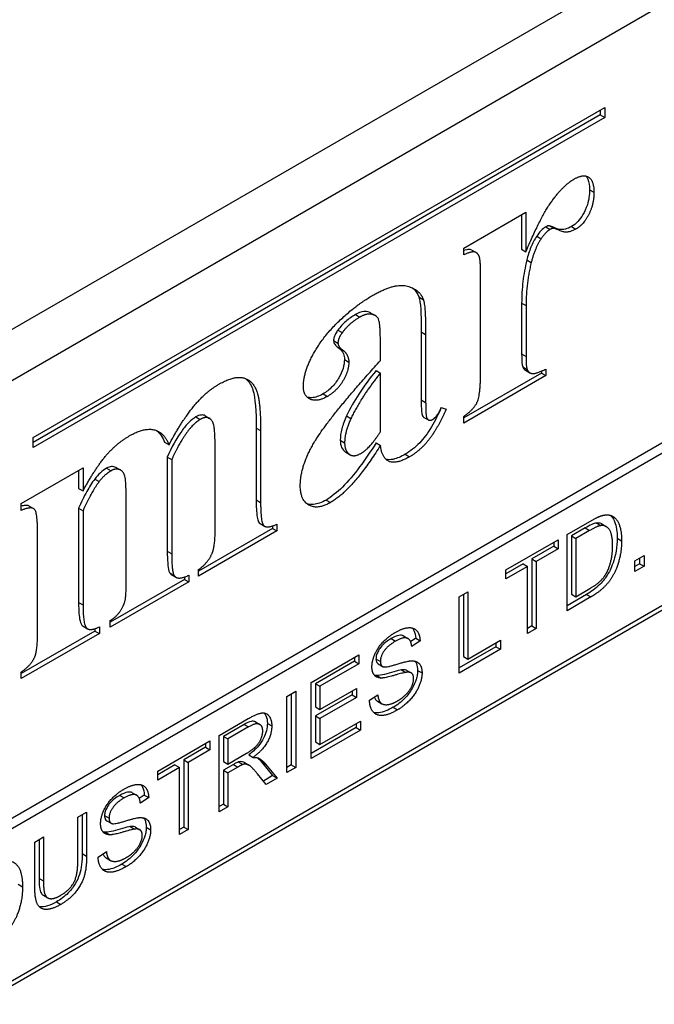
# Model space of a CAD drawing. Units: millimetres. Extents: x 85 to 1150, y 11 to 1498.
# Drawn here: x 465 to 479, y 980 to 1002 of the extents above; entities that cross this region are included whole.
import ezdxf

# ---------------------------------------------------------------- set-up
doc = ezdxf.new("R2010")
doc.units = ezdxf.units.MM
doc.header["$LTSCALE"] = 5.5
doc.layers.add('Visible Edges(Hillmar_metric)', color=7, linetype='Continuous', lineweight=25)
doc.layers.add('Visible Tangent Edges(Hillmar_Metric)', color=7, linetype='Continuous', lineweight=25, true_color=0xc0c0c0)

msp = doc.modelspace()

# ---------------------------------------------------------------- linework, layer by layer
at = {"layer": 'Visible Edges(Hillmar_metric)'}
for p, q in [((491.466, 1010.831), (437.019, 979.396)), ((437.991, 978.834), (492.438, 1010.269)), ((465.082, 992.941), (477.721, 1000.238)), ((477.721, 1000.238), (477.721, 1000.014)), ((477.624, 1000.07), (465.082, 992.829)), ((477.721, 1000.014), (465.082, 992.716)), ((477.624, 1000.182), (477.624, 1000.07)), ((477.624, 1000.07), (477.721, 1000.014)), ((489.424, 998.846), (441.005, 970.891)), ((441.199, 970.779), (489.619, 998.734)), ((474.604, 997.128), (475.978, 997.922)), ((475.881, 997.866), (475.881, 997.102)), ((475.978, 997.922), (475.978, 997.046)), ((476.5, 997.62), (476.597, 997.564)), ((476.218, 997.389), (476.315, 997.333)), ((474.604, 996.977), (474.604, 997.128)), ((474.782, 997.083), (474.879, 997.027)), ((475.881, 997.102), (475.978, 997.046)), ((476, 996.864), (476.097, 996.807)), ((474.977, 994.386), (474.977, 996.523)), ((475.885, 995.912), (475.885, 994.788)), ((472.55, 995.691), (472.647, 995.635)), ((475.982, 995.856), (475.982, 994.732)), ((471.822, 995.313), (471.919, 995.257)), ((473.664, 995.272), (473.664, 993.773)), ((473.762, 995.216), (473.762, 993.716)), ((472.761, 994.643), (472.761, 995.028)), ((452.867, 974.147), (488.646, 994.804)), ((471.83, 994.928), (471.927, 994.872)), ((488.646, 994.692), (452.867, 974.035)), ((472.664, 994.419), (472.761, 994.363)), ((472.761, 993.065), (472.761, 994.363)), ((476.322, 994.362), (474.604, 993.37)), ((475.972, 994.426), (476.069, 994.37)), ((476.322, 994.406), (476.322, 994.362)), ((476.322, 994.362), (476.419, 994.306)), ((476.419, 994.452), (476.419, 994.306)), ((476.419, 994.306), (474.604, 993.258)), ((474.107, 993.599), (474.214, 993.565)), ((468.886, 993.419), (468.983, 993.362)), ((472.012, 993.415), (472.109, 993.359)), ((473.725, 993.383), (473.822, 993.327)), ((474.604, 993.258), (474.604, 993.405)), ((470.014, 993.147), (470.014, 991.56)), ((470.112, 993.09), (470.112, 991.504)), ((465.082, 992.716), (465.082, 992.941)), ((467.989, 992.835), (468.086, 992.779)), ((472.664, 992.819), (472.761, 992.762)), ((471.992, 992.615), (472.09, 992.558)), ((471.997, 992.612), (472.094, 992.556)), ((468.048, 992.507), (468.048, 990.425)), ((468.048, 992.507), (468.146, 992.451)), ((468.146, 992.451), (468.146, 990.369)), ((469.107, 990.923), (469.107, 992.593)), ((464.817, 991.478), (466.184, 992.267)), ((466.086, 992.211), (466.086, 991.814)), ((466.184, 992.267), (466.184, 991.758)), ((466.92, 992.274), (467.017, 992.217)), ((466.444, 992.021), (466.541, 991.964)), ((466.086, 991.814), (466.184, 991.758)), ((464.817, 991.327), (464.817, 991.478)), ((464.994, 991.423), (465.091, 991.367)), ((466.086, 991.374), (466.086, 989.292)), ((466.086, 991.374), (466.184, 991.318)), ((466.184, 991.318), (466.184, 989.236)), ((467.141, 989.788), (467.141, 991.458)), ((476.888, 990.793), (477.391, 991.083)), ((470.376, 990.929), (468.741, 989.985)), ((470.473, 990.873), (468.741, 989.873)), ((470.101, 991.034), (470.198, 990.978)), ((470.376, 990.983), (470.376, 990.929)), ((470.376, 990.929), (470.473, 990.873)), ((470.473, 991.02), (470.473, 990.873)), ((477.291, 990.939), (476.985, 990.762)), ((477.389, 990.883), (477.082, 990.706)), ((477.655, 991.027), (477.752, 990.971)), ((465.179, 988.656), (465.179, 990.848)), ((475.535, 990.011), (476.691, 990.679)), ((476.691, 990.679), (476.691, 990.48)), ((476.888, 989.109), (476.888, 990.793)), ((476.985, 990.762), (477.082, 990.706)), ((476.985, 990.762), (476.985, 989.476)), ((477.082, 990.706), (477.082, 989.42)), ((476.593, 990.536), (476.111, 990.258)), ((476.691, 990.48), (476.208, 990.201)), ((476.593, 990.623), (476.593, 990.536)), ((476.593, 990.536), (476.691, 990.48)), ((476.111, 990.258), (476.208, 990.201)), ((476.111, 990.258), (476.111, 988.772)), ((476.208, 990.201), (476.208, 988.716)), ((478.388, 990.21), (478.591, 990.327)), ((478.388, 989.975), (478.388, 990.21)), ((478.494, 990.271), (478.494, 990.148)), ((478.591, 990.327), (478.591, 990.092)), ((468.741, 989.873), (468.741, 990.02)), ((475.918, 990.146), (475.535, 989.925)), ((476.015, 990.09), (475.535, 989.812)), ((475.535, 989.812), (475.535, 990.011)), ((475.918, 990.146), (476.015, 990.09)), ((476.015, 988.605), (476.015, 990.09)), ((478.494, 990.148), (478.388, 990.087)), ((478.591, 990.092), (478.388, 989.975)), ((478.494, 990.148), (478.591, 990.092)), ((468.426, 989.803), (466.787, 988.857)), ((468.108, 989.936), (468.205, 989.88)), ((468.143, 989.906), (468.24, 989.85)), ((468.426, 989.853), (468.426, 989.803)), ((468.426, 989.803), (468.523, 989.747)), ((468.523, 989.894), (468.523, 989.747)), ((468.523, 989.747), (466.787, 988.745)), ((477.082, 989.42), (477.393, 989.599)), ((474.503, 989.416), (474.696, 989.528)), ((474.503, 987.732), (474.503, 989.416)), ((474.599, 989.471), (474.599, 988.099)), ((474.696, 989.528), (474.696, 988.042)), ((477.318, 989.469), (476.888, 989.221)), ((477.415, 989.413), (476.888, 989.109)), ((476.985, 989.476), (477.082, 989.42)), ((466.185, 988.767), (466.283, 988.711)), ((466.448, 988.713), (466.448, 988.661)), ((466.545, 988.752), (466.545, 988.605)), ((466.787, 988.745), (466.787, 988.892)), ((476.111, 988.772), (476.015, 988.717)), ((476.208, 988.716), (476.015, 988.605)), ((476.111, 988.772), (476.208, 988.716)), ((466.448, 988.661), (464.817, 987.72)), ((466.545, 988.605), (464.817, 987.608)), ((466.448, 988.661), (466.545, 988.605)), ((473.274, 988.551), (473.371, 988.494)), ((473.541, 988.499), (473.429, 988.425)), ((473.541, 988.499), (473.638, 988.443)), ((473.638, 988.443), (473.454, 988.32)), ((475.317, 988.314), (474.503, 987.844)), ((475.414, 988.258), (474.503, 987.732)), ((474.696, 988.042), (475.414, 988.457)), ((475.317, 988.401), (475.317, 988.314)), ((475.317, 988.314), (475.414, 988.258)), ((475.414, 988.457), (475.414, 988.258)), ((471.23, 987.526), (472.286, 988.136)), ((472.189, 988.08), (472.189, 987.993)), ((472.286, 988.136), (472.286, 987.937)), ((474.599, 988.099), (474.696, 988.042)), ((472.189, 987.993), (471.327, 987.495)), ((472.286, 987.937), (471.424, 987.439)), ((472.189, 987.993), (472.286, 987.937)), ((472.712, 987.932), (472.809, 987.876)), ((464.817, 987.608), (464.817, 987.754)), ((472.684, 987.677), (472.781, 987.621)), ((473.227, 987.802), (473.325, 987.746)), ((473.344, 987.79), (473.442, 987.734)), ((471.23, 985.842), (471.23, 987.526)), ((471.327, 987.495), (471.424, 987.439)), ((471.327, 987.495), (471.327, 986.981)), ((471.424, 987.439), (471.424, 986.924)), ((471.424, 986.924), (472.232, 987.391)), ((472.232, 987.391), (472.232, 987.192)), ((470.694, 987.216), (470.887, 987.328)), ((470.694, 985.532), (470.694, 987.216)), ((470.79, 987.272), (470.79, 985.7)), ((470.887, 987.328), (470.887, 985.644)), ((472.135, 987.248), (471.327, 986.782)), ((472.232, 987.192), (471.424, 986.726)), ((472.135, 987.335), (472.135, 987.248)), ((472.135, 987.248), (472.232, 987.192)), ((472.52, 987.129), (472.702, 987.252)), ((471.327, 986.981), (471.424, 986.924)), ((472.697, 987.109), (472.794, 987.053)), ((469.192, 986.349), (469.839, 986.723)), ((471.327, 986.782), (471.424, 986.726)), ((471.327, 986.782), (471.327, 986.209)), ((471.424, 986.726), (471.424, 986.153)), ((469.749, 986.597), (469.288, 986.331)), ((469.847, 986.541), (469.385, 986.275)), ((469.997, 986.652), (470.095, 986.596)), ((472.223, 986.527), (471.23, 985.955)), ((471.424, 986.153), (472.32, 986.67)), ((472.223, 986.614), (472.223, 986.527)), ((472.223, 986.527), (472.32, 986.471)), ((472.32, 986.67), (472.32, 986.471)), ((469.192, 984.665), (469.192, 986.349)), ((469.288, 986.331), (469.385, 986.275)), ((469.288, 986.331), (469.288, 985.774)), ((472.32, 986.471), (471.23, 985.842)), ((467.835, 985.566), (468.991, 986.233)), ((468.893, 986.09), (468.411, 985.812)), ((468.893, 986.177), (468.893, 986.09)), ((468.893, 986.09), (468.991, 986.034)), ((468.991, 986.233), (468.991, 986.034)), ((469.385, 986.275), (469.385, 985.718)), ((471.327, 986.209), (471.424, 986.153)), ((468.991, 986.034), (468.508, 985.756)), ((469.385, 985.718), (469.8, 985.957)), ((469.85, 985.924), (469.948, 985.868)), ((468.218, 985.7), (467.835, 985.479)), ((468.315, 985.644), (467.835, 985.367)), ((468.218, 985.7), (468.315, 985.644)), ((468.315, 984.159), (468.315, 985.644)), ((468.411, 985.812), (468.508, 985.756)), ((468.411, 985.812), (468.411, 984.327)), ((468.508, 985.756), (468.508, 984.271)), ((469.288, 985.774), (469.385, 985.718)), ((469.511, 985.711), (469.288, 985.582)), ((469.609, 985.654), (469.385, 985.525)), ((469.619, 985.765), (469.716, 985.709)), ((469.753, 985.752), (469.85, 985.696)), ((470.126, 985.775), (470.378, 985.463)), ((470.223, 985.719), (470.476, 985.407)), ((470.79, 985.7), (470.694, 985.645)), ((470.887, 985.644), (470.694, 985.532)), ((470.79, 985.7), (470.887, 985.644)), ((467.835, 985.367), (467.835, 985.566)), ((469.288, 985.582), (469.385, 985.525)), ((469.288, 985.582), (469.288, 984.833)), ((469.385, 985.525), (469.385, 984.777)), ((470.234, 985.267), (470.041, 985.506)), ((470.378, 985.463), (470.173, 985.344)), ((470.378, 985.463), (470.476, 985.407)), ((470.476, 985.407), (470.234, 985.267)), ((467.273, 985.086), (467.37, 985.029)), ((467.539, 985.034), (467.428, 984.96)), ((467.637, 984.978), (467.452, 984.855)), ((467.539, 985.034), (467.637, 984.978)), ((469.288, 984.833), (469.192, 984.778)), ((469.385, 984.777), (469.192, 984.665)), ((469.288, 984.833), (469.385, 984.777)), ((466.069, 984.547), (466.263, 984.658)), ((466.069, 983.575), (466.069, 984.547)), ((466.166, 984.602), (466.166, 983.742)), ((466.263, 984.658), (466.263, 983.685)), ((466.711, 984.467), (466.808, 984.411)), ((467.226, 984.337), (467.323, 984.281)), ((467.343, 984.325), (467.44, 984.269)), ((468.411, 984.327), (468.315, 984.271)), ((468.411, 984.327), (468.508, 984.271)), ((465.116, 983.996), (465.309, 984.108)), ((465.309, 984.108), (465.309, 983.136)), ((466.682, 984.212), (466.78, 984.156)), ((468.508, 984.271), (468.315, 984.159)), ((465.116, 983.023), (465.116, 983.996)), ((465.212, 984.052), (465.212, 983.192)), ((466.518, 983.664), (466.701, 983.787)), ((466.696, 983.644), (466.793, 983.588)), ((465.307, 982.818), (465.404, 982.762))]:
    msp.add_line(p, q, dxfattribs=at)
for points, degree in [([(477.046, 998.653), (477.245, 998.768), (477.483, 998.621), (477.483, 998.36)], 2), ([(475.978, 997.046), (476.312, 997.835), (476.812, 998.518), (477.046, 998.653)], 2), ([(477.483, 998.36), (477.483, 998.085), (477.249, 997.642), (477.086, 997.548)], 2), ([(476.514, 997.539), (476.411, 997.479), (476.315, 997.333)], 2), ([(476.597, 997.564), (476.562, 997.566), (476.514, 997.539)], 2), ([(477.086, 997.548), (476.899, 997.44), (476.621, 997.56), (476.597, 997.564)], 2), ([(476.315, 997.333), (476.169, 997.11), (476.097, 996.807)], 2), ([(474.949, 996.934), (474.913, 997.028), (474.774, 997.053), (474.604, 996.977)], 2), ([(474.977, 996.523), (474.977, 996.858), (474.949, 996.934)], 2), ([(476.097, 996.807), (475.982, 996.337), (475.982, 995.856)], 2), ([(472.594, 996.083), (473.071, 996.358), (473.631, 996.214), (473.71, 995.989)], 2), ([(471.057, 994.067), (471.057, 994.365), (471.466, 995.143), (472.201, 995.856), (472.594, 996.083)], 2), ([(473.71, 995.989), (473.762, 995.844), (473.762, 995.216)], 2), ([(472.761, 995.028), (472.761, 995.468), (472.677, 995.645), (472.447, 995.682), (472.304, 995.599)], 2), ([(472.304, 995.599), (472.07, 995.464), (471.919, 995.257)], 2), ([(471.919, 995.257), (471.823, 995.129), (471.823, 995.028)], 2), ([(471.823, 995.028), (471.823, 994.941), (471.927, 994.872)], 2), ([(471.927, 994.872), (472.062, 994.771), (472.062, 994.606)], 2), ([(470.989, 991.877), (470.989, 992.322), (471.649, 993.409), (472.761, 994.643)], 2), ([(472.062, 994.606), (472.062, 994.404), (471.8, 993.969), (471.589, 993.847)], 2), ([(475.982, 994.732), (475.982, 994.494), (476.006, 994.443)], 2), ([(472.761, 994.363), (472.324, 993.817), (472.109, 993.359)], 2), ([(474.604, 993.405), (474.822, 993.554), (474.977, 993.877), (474.977, 994.386)], 2), ([(476.006, 994.443), (476.049, 994.354), (476.22, 994.352), (476.419, 994.452)], 2), ([(469.186, 994.115), (469.536, 994.317), (469.949, 994.189), (470.112, 993.714), (470.112, 993.09)], 2), ([(468.086, 992.779), (468.372, 993.315), (468.9, 993.95), (469.186, 994.115)], 2), ([(471.589, 993.847), (471.363, 993.716), (471.057, 993.856), (471.057, 994.067)], 2), ([(473.762, 993.716), (473.762, 993.45), (473.797, 993.333), (473.869, 993.311), (473.917, 993.338)], 2), ([(474.214, 993.565), (474.036, 993.155), (473.65, 992.652), (473.408, 992.513)], 2), ([(473.917, 993.338), (474.012, 993.393), (474.107, 993.599)], 2), ([(468.777, 993.338), (468.622, 993.249), (468.305, 992.804), (468.146, 992.451)], 2), ([(469.107, 992.593), (469.107, 993.111), (469.035, 993.349), (468.88, 993.398), (468.777, 993.338)], 2), ([(472.109, 993.359), (471.97, 993.054), (471.97, 992.824)], 2), ([(467.208, 992.973), (467.53, 993.159), (467.967, 993.063), (468.086, 992.779)], 2), ([(467.807, 993.093), (467.886, 993.031), (467.945, 992.94), (467.989, 992.835)], 3), ([(472.344, 992.595), (472.523, 992.698), (472.761, 993.065)], 2), ([(466.184, 991.758), (466.458, 992.265), (466.926, 992.811), (467.208, 992.973)], 2), ([(471.97, 992.824), (471.97, 992.636), (472.09, 992.558)], 2), ([(472.761, 992.762), (472.145, 991.783), (471.657, 991.501)], 2), ([(471.992, 992.615), (471.994, 992.614), (471.995, 992.613), (471.997, 992.612)], 3), ([(472.09, 992.558), (472.181, 992.501), (472.344, 992.595)], 2), ([(473.408, 992.513), (473.118, 992.345), (472.797, 992.471), (472.761, 992.762)], 2), ([(466.803, 992.203), (466.66, 992.12), (466.541, 991.964)], 2), ([(467.141, 991.458), (467.141, 991.985), (467.069, 992.205), (466.899, 992.258), (466.803, 992.203)], 2), ([(466.541, 991.964), (466.37, 991.737), (466.184, 991.318)], 2), ([(471.657, 991.501), (471.371, 991.336), (470.989, 991.552), (470.989, 991.877)], 2), ([(465.179, 990.848), (465.179, 991.288), (465.036, 991.421), (464.817, 991.327)], 2), ([(470.112, 991.504), (470.112, 991.059), (470.251, 990.923), (470.473, 991.02)], 2), ([(477.391, 991.083), (477.561, 991.181), (477.651, 991.209)], 2), ([(477.651, 991.209), (477.777, 991.248), (477.864, 991.212)], 2), ([(477.864, 991.212), (477.98, 991.167), (478.095, 990.882), (478.095, 990.656)], 2), ([(469.039, 990.375), (469.107, 990.524), (469.107, 990.923)], 2), ([(477.638, 990.992), (477.56, 990.982), (477.389, 990.883)], 2), ([(477.896, 990.545), (477.896, 990.81), (477.745, 991.007), (477.638, 990.992)], 2), ([(478.095, 990.656), (478.095, 990.465), (478.017, 990.124), (477.896, 989.86), (477.751, 989.665), (477.548, 989.49), (477.415, 989.413)], 2), ([(477.75, 989.923), (477.819, 990.043), (477.896, 990.354), (477.896, 990.545)], 2), ([(468.146, 990.369), (468.146, 989.951), (468.205, 989.88)], 2), ([(468.741, 990.02), (468.944, 990.16), (469.039, 990.375)], 2), ([(466.787, 988.892), (466.926, 988.981), (467.085, 989.215), (467.141, 989.449), (467.141, 989.788)], 2), ([(468.108, 989.936), (468.118, 989.924), (468.13, 989.914), (468.143, 989.906)], 3), ([(468.205, 989.88), (468.289, 989.777), (468.523, 989.894)], 2), ([(477.393, 989.599), (477.538, 989.683), (477.702, 989.839), (477.75, 989.923)], 2), ([(466.184, 989.236), (466.184, 988.828), (466.323, 988.646), (466.545, 988.752)], 2), ([(473.089, 988.629), (473.251, 988.723), (473.499, 988.745), (473.634, 988.588), (473.638, 988.443)], 2), ([(465.115, 988.082), (465.179, 988.211), (465.179, 988.656)], 2), ([(472.574, 987.867), (472.574, 987.996), (472.7, 988.289), (472.941, 988.544), (473.089, 988.629)], 2), ([(473.454, 988.32), (473.439, 988.472), (473.266, 988.535), (473.097, 988.437)], 2), ([(473.097, 988.437), (472.921, 988.336), (472.76, 988.094), (472.76, 987.99)], 2), ([(464.817, 987.754), (465.028, 987.899), (465.115, 988.082)], 2), ([(472.781, 987.621), (472.677, 987.623), (472.574, 987.752), (472.574, 987.867)], 2), ([(472.76, 987.99), (472.76, 987.899), (472.817, 987.872)], 2), ([(472.817, 987.872), (472.873, 987.847), (473.346, 987.997), (473.434, 988.001)], 2), ([(473.434, 988.001), (473.56, 988.006), (473.682, 987.869), (473.682, 987.734)], 2), ([(472.684, 987.677), (472.665, 987.677), (472.647, 987.679), (472.629, 987.683)], 3), ([(473.325, 987.746), (473.266, 987.739), (472.862, 987.618), (472.781, 987.621)], 2), ([(473.134, 987.112), (473.244, 987.175), (473.414, 987.349), (473.496, 987.529), (473.496, 987.607)], 2), ([(473.682, 987.734), (473.682, 987.599), (473.548, 987.284), (473.298, 987.008), (473.142, 986.918)], 2), ([(473.496, 987.607), (473.496, 987.687), (473.417, 987.759), (473.325, 987.746)], 2), ([(472.702, 987.252), (472.716, 987.132), (472.81, 987.025), (473.009, 987.04), (473.134, 987.112)], 2), ([(473.142, 986.918), (472.943, 986.803), (472.677, 986.783), (472.524, 986.962), (472.52, 987.129)], 2), ([(469.839, 986.723), (470.033, 986.835), (470.237, 986.862), (470.358, 986.702), (470.358, 986.563)], 2), ([(470.159, 986.448), (470.159, 986.568), (470.009, 986.635), (469.847, 986.541)], 2), ([(470.358, 986.563), (470.358, 986.383), (470.157, 986.022), (469.948, 985.868)], 2), ([(469.8, 985.957), (469.932, 986.034), (470.081, 986.183), (470.159, 986.367), (470.159, 986.448)], 2), ([(469.948, 985.868), (470.023, 985.869), (470.063, 985.851)], 2), ([(470.063, 985.851), (470.148, 985.81), (470.223, 985.719)], 2), ([(469.716, 985.709), (469.683, 985.697), (469.609, 985.654)], 2), ([(470.041, 985.506), (469.957, 985.609), (469.848, 985.706), (469.761, 985.722), (469.716, 985.709)], 2), ([(467.088, 985.164), (467.25, 985.258), (467.498, 985.28), (467.632, 985.123), (467.637, 984.978)], 2), ([(466.573, 984.402), (466.573, 984.531), (466.698, 984.824), (466.94, 985.079), (467.088, 985.164)], 2), ([(467.452, 984.855), (467.438, 985.007), (467.264, 985.07), (467.095, 984.972)], 2), ([(467.095, 984.972), (466.92, 984.871), (466.759, 984.629), (466.759, 984.525)], 2), ([(466.78, 984.156), (466.675, 984.158), (466.573, 984.287), (466.573, 984.402)], 2), ([(466.759, 984.525), (466.759, 984.434), (466.815, 984.407)], 2), ([(466.815, 984.407), (466.872, 984.382), (467.344, 984.532), (467.432, 984.536)], 2), ([(467.432, 984.536), (467.559, 984.542), (467.68, 984.404), (467.68, 984.269)], 2), ([(466.682, 984.212), (466.663, 984.212), (466.645, 984.214), (466.627, 984.218)], 3), ([(467.323, 984.281), (467.264, 984.274), (466.861, 984.153), (466.78, 984.156)], 2), ([(467.132, 983.647), (467.242, 983.71), (467.412, 983.884), (467.494, 984.064), (467.494, 984.142)], 2), ([(467.68, 984.269), (467.68, 984.134), (467.547, 983.82), (467.297, 983.543), (467.141, 983.453)], 2), ([(467.494, 984.142), (467.494, 984.222), (467.415, 984.294), (467.323, 984.281)], 2), ([(466.263, 983.685), (466.263, 983.431), (466.164, 983.076), (465.904, 982.739), (465.693, 982.617)], 2), ([(466.701, 983.787), (466.714, 983.667), (466.809, 983.56), (467.008, 983.575), (467.132, 983.647)], 2), ([(464.616, 983.563), (464.732, 983.518), (464.847, 983.234), (464.847, 983.008)], 2), ([(465.676, 982.809), (465.888, 982.931), (466.069, 983.259), (466.069, 983.575)], 2), ([(467.141, 983.453), (466.942, 983.338), (466.675, 983.318), (466.523, 983.497), (466.518, 983.664)], 2), ([(465.693, 982.617), (465.488, 982.499), (465.227, 982.511), (465.116, 982.756), (465.116, 983.023)], 2), ([(465.309, 983.136), (465.309, 982.918), (465.379, 982.75), (465.551, 982.737), (465.676, 982.809)], 2), ([(464.847, 983.008), (464.847, 982.816), (464.769, 982.475), (464.648, 982.211), (464.503, 982.016), (464.3, 981.841), (464.167, 981.765)], 2)]:
    msp.add_open_spline(points, degree=degree, dxfattribs=at)
for points, knots in [([(477.306, 998.718), (477.324, 998.699), (477.338, 998.675), (477.376, 998.583), (477.386, 998.501), (477.386, 998.416)], [-0.03263171, -0.03263171, -0.03263171, -0.03263171, -0.0227833, -0.0227833, 0, 0, 0, 0]), ([(477.386, 998.416), (477.386, 998.361), (477.382, 998.304), (477.366, 998.192), (477.355, 998.139), (477.309, 997.994), (477.273, 997.923), (477.205, 997.81), (477.168, 997.759), (477.082, 997.667), (477.036, 997.631), (476.989, 997.604)], [-0.06177033, -0.06177033, -0.06177033, -0.06177033, -0.0519703, -0.0519703, -0.04329011, -0.04329011, -0.02877375, -0.02877375, -0.01456141, -0.01456141, 0, 0, 0, 0]), ([(476.5, 997.62), (476.488, 997.621), (476.475, 997.619), (476.447, 997.611), (476.432, 997.604), (476.417, 997.595)], [-0.008942826, -0.008942826, -0.008942826, -0.008942826, -0.004638891, -0.004638891, 0, 0, 0, 0]), ([(476.989, 997.604), (476.943, 997.578), (476.897, 997.558), (476.81, 997.535), (476.769, 997.532), (476.674, 997.545), (476.637, 997.569), (476.53, 997.611), (476.51, 997.618), (476.5, 997.62)], [-0.04299943, -0.04299943, -0.04299943, -0.04299943, -0.03150754, -0.03150754, -0.02032467, -0.02032467, -0.00343401, -0.00343401, 0, 0, 0, 0]), ([(476.218, 997.389), (476.167, 997.312), (476.125, 997.23), (476.051, 997.052), (476.022, 996.957), (476, 996.864)], [-0.0427531, -0.0427531, -0.0427531, -0.0427531, -0.02255697, -0.02255697, 0, 0, 0, 0]), ([(476.417, 997.595), (476.382, 997.575), (476.348, 997.547), (476.28, 997.477), (476.248, 997.434), (476.218, 997.389)], [-0.02259903, -0.02259903, -0.02259903, -0.02259903, -0.01179634, -0.01179634, 0, 0, 0, 0]), ([(474.782, 997.083), (474.759, 997.097), (474.737, 997.098), (474.692, 997.098), (474.651, 997.088), (474.604, 997.072)], [-0.03496283, -0.03496283, -0.03496283, -0.03496283, -0.02760776, -0.02760776, -0.0107207, -0.0107207, -0.0107207, -0.0107207]), ([(476, 996.864), (475.96, 996.703), (475.932, 996.545), (475.894, 996.226), (475.885, 996.067), (475.885, 995.912)], [-0.08012858, -0.08012858, -0.08012858, -0.08012858, -0.04130697, -0.04130697, 0, 0, 0, 0]), ([(473.464, 996.247), (473.473, 996.24), (473.481, 996.233), (473.543, 996.181), (473.586, 996.122), (473.613, 996.045)], [-0.03017746, -0.03017746, -0.03017746, -0.03017746, -0.02603204, -0.02603204, 0, 0, 0, 0]), ([(473.613, 996.045), (473.632, 995.992), (473.644, 995.894), (473.662, 995.624), (473.664, 995.433), (473.664, 995.272)], [-0.07443126, -0.07443126, -0.07443126, -0.07443126, -0.04288357, -0.04288357, 0, 0, 0, 0]), ([(472.207, 995.655), (472.135, 995.614), (472.063, 995.563), (471.932, 995.448), (471.874, 995.385), (471.822, 995.313)], [-0.0417439, -0.0417439, -0.0417439, -0.0417439, -0.0196143, -0.0196143, 0, 0, 0, 0]), ([(472.55, 995.691), (472.547, 995.693), (472.543, 995.695), (472.514, 995.709), (472.464, 995.728), (472.334, 995.716), (472.271, 995.692), (472.207, 995.655)], [-0.04686965, -0.04686965, -0.04686965, -0.04686965, -0.04337283, -0.04337283, -0.01991201, -0.01991201, 0, 0, 0, 0]), ([(471.822, 995.313), (471.803, 995.288), (471.785, 995.261), (471.756, 995.208), (471.745, 995.183), (471.73, 995.132), (471.726, 995.107), (471.726, 995.084)], [-0.01925873, -0.01925873, -0.01925873, -0.01925873, -0.01225676, -0.01225676, -0.00617921, -0.00617921, 0, 0, 0, 0]), ([(471.726, 995.084), (471.726, 995.069), (471.729, 995.054), (471.737, 995.027), (471.744, 995.013), (471.772, 994.971), (471.801, 994.947), (471.83, 994.928)], [-0.02183928, -0.02183928, -0.02183928, -0.02183928, -0.01768163, -0.01768163, -0.01274708, -0.01274708, 0, 0, 0, 0]), ([(471.83, 994.928), (471.875, 994.894), (471.917, 994.849), (471.956, 994.751), (471.965, 994.71), (471.965, 994.662)], [-0.03424176, -0.03424176, -0.03424176, -0.03424176, -0.01272581, -0.01272581, 0, 0, 0, 0]), ([(475.885, 994.788), (475.885, 994.704), (475.887, 994.606), (475.899, 994.528), (475.903, 994.511), (475.908, 994.499)], [-0.01960474, -0.01960474, -0.01960474, -0.01960474, -0.00420055, -0.00420055, 0, 0, 0, 0]), ([(471.965, 994.662), (471.965, 994.6), (471.955, 994.534), (471.913, 994.394), (471.882, 994.325), (471.811, 994.204), (471.765, 994.135), (471.634, 993.997), (471.563, 993.944), (471.492, 993.903)], [-0.09696384, -0.09696384, -0.09696384, -0.09696384, -0.07050587, -0.07050587, -0.04384081, -0.04384081, -0.02190885, -0.02190885, 0, 0, 0, 0]), ([(472.664, 994.419), (472.531, 994.253), (472.4, 994.077), (472.183, 993.742), (472.089, 993.58), (472.012, 993.415)], [-0.08742826, -0.08742826, -0.08742826, -0.08742826, -0.04004146, -0.04004146, 0, 0, 0, 0]), ([(475.908, 994.499), (475.923, 994.469), (475.942, 994.445), (475.969, 994.428), (475.97, 994.427), (475.972, 994.426)], [-0.06027095, -0.06027095, -0.06027095, -0.06027095, -0.04929987, -0.04929987, -0.04864012, -0.04864012, -0.04864012, -0.04864012]), ([(469.778, 994.24), (469.782, 994.237), (469.786, 994.234), (469.868, 994.165), (469.913, 994.075), (469.994, 993.812), (470.014, 993.508), (470.014, 993.147)], [-0.1458168, -0.1458168, -0.1458168, -0.1458168, -0.1436199, -0.1436199, -0.0965784, -0.0965784, 0, 0, 0, 0]), ([(471.492, 993.903), (471.449, 993.878), (471.406, 993.858), (471.324, 993.829), (471.285, 993.821), (471.206, 993.816), (471.171, 993.822), (471.142, 993.831)], [-0.06531394, -0.06531394, -0.06531394, -0.06531394, -0.05704664, -0.05704664, -0.04926856, -0.04926856, -0.04057116, -0.04057116, -0.04057116, -0.04057116]), ([(473.664, 993.773), (473.664, 993.683), (473.666, 993.582), (473.675, 993.477), (473.68, 993.444), (473.703, 993.402), (473.712, 993.391), (473.725, 993.383), (473.725, 993.383), (473.725, 993.383)], [-0.03301714, -0.03301714, -0.03301714, -0.03301714, -0.01984513, -0.01984513, -0.01305616, -0.01305616, -0.00965708, -0.00965708, -0.00960446, -0.00960446, -0.00960446, -0.00960446]), ([(474.108, 993.599), (474.044, 993.455), (473.971, 993.308), (473.802, 993.026), (473.717, 992.915), (473.528, 992.716), (473.421, 992.632), (473.311, 992.569)], [-0.08981482, -0.08981482, -0.08981482, -0.08981482, -0.06287961, -0.06287961, -0.03403493, -0.03403493, 0, 0, 0, 0]), ([(468.68, 993.394), (468.626, 993.363), (468.574, 993.322), (468.472, 993.22), (468.42, 993.157), (468.248, 992.917), (468.142, 992.714), (468.048, 992.507)], [-0.09490109, -0.09490109, -0.09490109, -0.09490109, -0.07283519, -0.07283519, -0.05006451, -0.05006451, 0, 0, 0, 0]), ([(468.886, 993.419), (468.855, 993.436), (468.822, 993.438), (468.759, 993.432), (468.72, 993.417), (468.68, 993.394)], [-0.02090392, -0.02090392, -0.02090392, -0.02090392, -0.01239729, -0.01239729, 0, 0, 0, 0]), ([(472.012, 993.415), (471.969, 993.32), (471.933, 993.224), (471.885, 993.042), (471.873, 992.959), (471.873, 992.881)], [-0.04381007, -0.04381007, -0.04381007, -0.04381007, -0.02092042, -0.02092042, 0, 0, 0, 0]), ([(472.664, 992.819), (472.431, 992.449), (472.178, 992.098), (471.804, 991.728), (471.682, 991.628), (471.559, 991.557)], [-0.122561, -0.122561, -0.122561, -0.122561, -0.0379501, -0.0379501, 0, 0, 0, 0]), ([(471.873, 992.881), (471.873, 992.819), (471.883, 992.765), (471.924, 992.673), (471.955, 992.639), (471.992, 992.615)], [-0.03338349, -0.03338349, -0.03338349, -0.03338349, -0.01695848, -0.01695848, 0, 0, 0, 0]), ([(473.311, 992.569), (473.22, 992.516), (473.127, 992.474), (472.983, 992.444), (472.93, 992.443), (472.881, 992.457)], [-0.13014952, -0.13014952, -0.13014952, -0.13014952, -0.08553422, -0.08553422, -0.0559336, -0.0559336, -0.0559336, -0.0559336]), ([(466.706, 992.259), (466.66, 992.232), (466.614, 992.199), (466.525, 992.118), (466.483, 992.072), (466.444, 992.021)], [-0.02861873, -0.02861873, -0.02861873, -0.02861873, -0.01426187, -0.01426187, 0, 0, 0, 0]), ([(466.92, 992.274), (466.917, 992.275), (466.914, 992.276), (466.885, 992.291), (466.85, 992.299), (466.777, 992.292), (466.742, 992.28), (466.706, 992.259)], [-0.02576065, -0.02576065, -0.02576065, -0.02576065, -0.02445019, -0.02445019, -0.01120738, -0.01120738, 0, 0, 0, 0]), ([(466.444, 992.021), (466.38, 991.936), (466.321, 991.839), (466.203, 991.626), (466.141, 991.497), (466.086, 991.374)], [-0.05322505, -0.05322505, -0.05322505, -0.05322505, -0.02981056, -0.02981056, 0, 0, 0, 0]), ([(470.014, 991.56), (470.014, 991.425), (470.019, 991.282), (470.043, 991.139), (470.053, 991.1), (470.073, 991.059), (470.083, 991.045), (470.101, 991.034)], [-0.09850891, -0.09850891, -0.09850891, -0.09850891, -0.05523235, -0.05523235, -0.03807737, -0.03807737, -0.02986261, -0.02986261, -0.02986261, -0.02986261]), ([(471.559, 991.557), (471.511, 991.529), (471.462, 991.506), (471.369, 991.473), (471.325, 991.463), (471.224, 991.454), (471.174, 991.462), (471.131, 991.478)], [-0.09937234, -0.09937234, -0.09937234, -0.09937234, -0.08745379, -0.08745379, -0.07617335, -0.07617335, -0.06061731, -0.06061731, -0.06061731, -0.06061731]), ([(464.994, 991.423), (464.992, 991.424), (464.99, 991.425), (464.964, 991.438), (464.933, 991.44), (464.876, 991.435), (464.847, 991.428), (464.817, 991.419)], [-0.02985413, -0.02985413, -0.02985413, -0.02985413, -0.0290823, -0.0290823, -0.01870484, -0.01870484, -0.00982952, -0.00982952, -0.00982952, -0.00982952]), ([(477.849, 991.217), (477.856, 991.211), (477.862, 991.205), (477.906, 991.158), (477.928, 991.111), (477.982, 990.977), (477.997, 990.849), (477.997, 990.713)], [-0.04880973, -0.04880973, -0.04880973, -0.04880973, -0.04707707, -0.04707707, -0.03638422, -0.03638422, 0, 0, 0, 0]), ([(477.54, 991.048), (477.511, 991.044), (477.475, 991.031), (477.392, 990.995), (477.339, 990.967), (477.291, 990.939)], [-0.02582131, -0.02582131, -0.02582131, -0.02582131, -0.01476902, -0.01476902, 0, 0, 0, 0]), ([(477.655, 991.027), (477.651, 991.029), (477.646, 991.032), (477.612, 991.048), (477.578, 991.053), (477.54, 991.048)], [-0.01434813, -0.01434813, -0.01434813, -0.01434813, -0.01250855, -0.01250855, 0, 0, 0, 0]), ([(477.997, 990.713), (477.997, 990.621), (477.991, 990.524), (477.955, 990.321), (477.928, 990.229), (477.864, 990.044), (477.816, 989.958), (477.741, 989.835), (477.691, 989.766), (477.522, 989.599), (477.418, 989.527), (477.318, 989.469)], [-0.1031314, -0.1031314, -0.1031314, -0.1031314, -0.0913644, -0.0913644, -0.0791969, -0.0791969, -0.0553117, -0.0553117, -0.0307221, -0.0307221, 0, 0, 0, 0]), ([(468.048, 990.425), (468.048, 990.236), (468.058, 990.069), (468.091, 989.966), (468.098, 989.948), (468.108, 989.936)], [-0.03434133, -0.03434133, -0.03434133, -0.03434133, -0.0056486, -0.0056486, 0, 0, 0, 0]), ([(466.086, 989.292), (466.086, 989.186), (466.09, 989.066), (466.111, 988.913), (466.122, 988.859), (466.15, 988.799), (466.163, 988.78), (466.185, 988.767)], [-0.0850025, -0.0850025, -0.0850025, -0.0850025, -0.05529199, -0.05529199, -0.03851327, -0.03851327, -0.02884433, -0.02884433, -0.02884433, -0.02884433]), ([(473.464, 988.729), (473.479, 988.713), (473.491, 988.695), (473.526, 988.626), (473.539, 988.567), (473.541, 988.499)], [-0.02616102, -0.02616102, -0.02616102, -0.02616102, -0.01841763, -0.01841763, 0, 0, 0, 0]), ([(473, 988.493), (472.961, 988.471), (472.922, 988.446), (472.853, 988.393), (472.822, 988.366), (472.755, 988.292), (472.732, 988.255), (472.699, 988.196), (472.686, 988.165), (472.667, 988.103), (472.663, 988.074), (472.663, 988.046)], [-0.03435947, -0.03435947, -0.03435947, -0.03435947, -0.02769208, -0.02769208, -0.02227485, -0.02227485, -0.01487321, -0.01487321, -0.0074631, -0.0074631, 0, 0, 0, 0]), ([(473.274, 988.551), (473.271, 988.552), (473.268, 988.554), (473.245, 988.564), (473.216, 988.571), (473.118, 988.554), (473.057, 988.526), (473, 988.493)], [-0.0348, -0.0348, -0.0348, -0.0348, -0.03225639, -0.03225639, -0.01766819, -0.01766819, 0, 0, 0, 0]), ([(472.663, 988.046), (472.663, 988.03), (472.664, 988.015), (472.67, 987.989), (472.674, 987.977), (472.687, 987.951), (472.699, 987.94), (472.712, 987.932)], [-0.01516198, -0.01516198, -0.01516198, -0.01516198, -0.01098753, -0.01098753, -0.00702805, -0.00702805, -0.00102723, -0.00102723, -0.00102723, -0.00102723]), ([(473.344, 987.79), (473.34, 987.793), (473.335, 987.795), (473.302, 987.808), (473.264, 987.807), (473.227, 987.802)], [-0.01341704, -0.01341704, -0.01341704, -0.01341704, -0.01204952, -0.01204952, 0, 0, 0, 0]), ([(473.524, 987.994), (473.539, 987.977), (473.549, 987.959), (473.576, 987.9), (473.584, 987.848), (473.584, 987.79)], [-0.02152606, -0.02152606, -0.02152606, -0.02152606, -0.01550934, -0.01550934, 0, 0, 0, 0]), ([(473.227, 987.802), (473.158, 987.794), (472.979, 987.734), (472.793, 987.688), (472.728, 987.675), (472.684, 987.677)], [-0.04933722, -0.04933722, -0.04933722, -0.04933722, -0.01549871, -0.01549871, 0, 0, 0, 0]), ([(473.584, 987.79), (473.584, 987.759), (473.582, 987.726), (473.57, 987.658), (473.562, 987.624), (473.536, 987.539), (473.509, 987.469), (473.414, 987.305), (473.358, 987.235), (473.222, 987.093), (473.134, 987.026), (473.045, 986.974)], [-0.08637263, -0.08637263, -0.08637263, -0.08637263, -0.07434881, -0.07434881, -0.06232126, -0.06232126, -0.04521368, -0.04521368, -0.02752868, -0.02752868, 0, 0, 0, 0]), ([(472.628, 987.202), (472.631, 987.192), (472.635, 987.184), (472.658, 987.137), (472.68, 987.119), (472.697, 987.109)], [-0.041270734, -0.041270734, -0.041270734, -0.041270734, -0.040105888, -0.040105888, -0.034861641, -0.034861641, -0.034861641, -0.034861641]), ([(473.045, 986.974), (472.939, 986.913), (472.825, 986.862), (472.685, 986.846), (472.648, 986.848), (472.615, 986.857)], [-0.06662604, -0.06662604, -0.06662604, -0.06662604, -0.04719332, -0.04719332, -0.03908627, -0.03908627, -0.03908627, -0.03908627]), ([(470.192, 986.848), (470.209, 986.828), (470.221, 986.807), (470.251, 986.742), (470.261, 986.684), (470.261, 986.619)], [-0.02381182, -0.02381182, -0.02381182, -0.02381182, -0.01742127, -0.01742127, 0, 0, 0, 0]), ([(469.997, 986.652), (469.992, 986.655), (469.988, 986.657), (469.961, 986.668), (469.933, 986.668), (469.855, 986.653), (469.8, 986.627), (469.749, 986.597)], [-0.02662001, -0.02662001, -0.02662001, -0.02662001, -0.02526964, -0.02526964, -0.01570875, -0.01570875, 0, 0, 0, 0]), ([(470.261, 986.619), (470.261, 986.568), (470.254, 986.514), (470.226, 986.402), (470.206, 986.348), (470.147, 986.231), (470.109, 986.174), (469.999, 986.044), (469.924, 985.978), (469.85, 985.924)], [-0.06507771, -0.06507771, -0.06507771, -0.06507771, -0.0514452, -0.0514452, -0.03833681, -0.03833681, -0.02280029, -0.02280029, 0, 0, 0, 0]), ([(470.042, 985.859), (470.044, 985.857), (470.046, 985.856), (470.076, 985.831), (470.102, 985.804), (470.126, 985.775)], [-0.01455654, -0.01455654, -0.01455654, -0.01455654, -0.01358625, -0.01358625, 0, 0, 0, 0]), ([(469.619, 985.765), (469.606, 985.76), (469.589, 985.753), (469.555, 985.735), (469.532, 985.722), (469.511, 985.711)], [-0.01057738, -0.01057738, -0.01057738, -0.01057738, -0.00638464, -0.00638464, 0, 0, 0, 0]), ([(469.753, 985.752), (469.74, 985.76), (469.726, 985.766), (469.699, 985.772), (469.665, 985.778), (469.619, 985.765)], [-0.03135859, -0.03135859, -0.03135859, -0.03135859, -0.01465253, -0.01465253, 0, 0, 0, 0]), ([(467.462, 985.264), (467.477, 985.248), (467.49, 985.23), (467.525, 985.161), (467.537, 985.102), (467.539, 985.034)], [-0.02616102, -0.02616102, -0.02616102, -0.02616102, -0.01841763, -0.01841763, 0, 0, 0, 0]), ([(466.998, 985.028), (466.96, 985.006), (466.92, 984.981), (466.852, 984.928), (466.821, 984.901), (466.753, 984.827), (466.731, 984.79), (466.698, 984.731), (466.684, 984.7), (466.666, 984.638), (466.661, 984.609), (466.661, 984.581)], [-0.03435947, -0.03435947, -0.03435947, -0.03435947, -0.02769208, -0.02769208, -0.02227485, -0.02227485, -0.01487321, -0.01487321, -0.0074631, -0.0074631, 0, 0, 0, 0]), ([(467.273, 985.086), (467.27, 985.087), (467.266, 985.089), (467.244, 985.099), (467.215, 985.106), (467.116, 985.089), (467.055, 985.061), (466.998, 985.028)], [-0.0348, -0.0348, -0.0348, -0.0348, -0.03225639, -0.03225639, -0.01766819, -0.01766819, 0, 0, 0, 0]), ([(466.661, 984.581), (466.661, 984.565), (466.663, 984.551), (466.668, 984.524), (466.672, 984.512), (466.686, 984.487), (466.697, 984.475), (466.711, 984.467)], [-0.01516198, -0.01516198, -0.01516198, -0.01516198, -0.01098753, -0.01098753, -0.00702805, -0.00702805, -0.00102723, -0.00102723, -0.00102723, -0.00102723]), ([(467.226, 984.337), (467.156, 984.329), (466.977, 984.269), (466.791, 984.223), (466.727, 984.21), (466.682, 984.212)], [-0.04933722, -0.04933722, -0.04933722, -0.04933722, -0.01549871, -0.01549871, 0, 0, 0, 0]), ([(467.583, 984.325), (467.583, 984.294), (467.58, 984.261), (467.569, 984.193), (467.561, 984.159), (467.534, 984.074), (467.508, 984.004), (467.413, 983.84), (467.356, 983.77), (467.221, 983.628), (467.133, 983.561), (467.044, 983.509)], [-0.08637263, -0.08637263, -0.08637263, -0.08637263, -0.07434881, -0.07434881, -0.06232126, -0.06232126, -0.04521368, -0.04521368, -0.02752868, -0.02752868, 0, 0, 0, 0]), ([(467.343, 984.325), (467.338, 984.328), (467.334, 984.33), (467.301, 984.343), (467.263, 984.342), (467.226, 984.337)], [-0.01341704, -0.01341704, -0.01341704, -0.01341704, -0.01204952, -0.01204952, 0, 0, 0, 0]), ([(467.522, 984.529), (467.537, 984.512), (467.548, 984.494), (467.574, 984.435), (467.583, 984.383), (467.583, 984.325)], [-0.02152606, -0.02152606, -0.02152606, -0.02152606, -0.01550934, -0.01550934, 0, 0, 0, 0]), ([(466.166, 983.742), (466.166, 983.664), (466.162, 983.581), (466.142, 983.412), (466.126, 983.34), (466.084, 983.207), (466.052, 983.139), (465.978, 983.017), (465.929, 982.945), (465.773, 982.787), (465.682, 982.723), (465.595, 982.673)], [-0.1309607, -0.1309607, -0.1309607, -0.1309607, -0.1064338, -0.1064338, -0.0806021, -0.0806021, -0.0514513, -0.0514513, -0.0268372, -0.0268372, 0, 0, 0, 0]), ([(466.627, 983.737), (466.63, 983.727), (466.634, 983.719), (466.656, 983.672), (466.678, 983.654), (466.696, 983.644)], [-0.041270734, -0.041270734, -0.041270734, -0.041270734, -0.040105888, -0.040105888, -0.034861641, -0.034861641, -0.034861641, -0.034861641]), ([(467.044, 983.509), (466.937, 983.448), (466.824, 983.397), (466.684, 983.381), (466.646, 983.383), (466.613, 983.392)], [-0.06662604, -0.06662604, -0.06662604, -0.06662604, -0.04719332, -0.04719332, -0.03908627, -0.03908627, -0.03908627, -0.03908627]), ([(465.212, 983.192), (465.212, 983.128), (465.214, 983.058), (465.23, 982.931), (465.242, 982.898), (465.265, 982.852), (465.283, 982.831), (465.307, 982.818)], [-0.04816454, -0.04816454, -0.04816454, -0.04816454, -0.04305427, -0.04305427, -0.03736271, -0.03736271, -0.02896841, -0.02896841, -0.02896841, -0.02896841]), ([(465.595, 982.673), (465.531, 982.636), (465.465, 982.604), (465.331, 982.561), (465.282, 982.559), (465.237, 982.563), (465.225, 982.565), (465.214, 982.567)], [-0.09387888, -0.09387888, -0.09387888, -0.09387888, -0.08258835, -0.08258835, -0.06996313, -0.06996313, -0.0655484, -0.0655484, -0.0655484, -0.0655484])]:
    msp.add_open_spline(points, degree=3, knots=knots, dxfattribs=at)
at = {"layer": 'Visible Tangent Edges(Hillmar_Metric)'}
for p, q in [((477.386, 998.416), (477.483, 998.36)), ((476.989, 997.604), (477.086, 997.548)), ((476.417, 997.595), (476.514, 997.539)), ((473.613, 996.045), (473.71, 995.989)), ((475.885, 995.912), (475.982, 995.856)), ((472.207, 995.655), (472.304, 995.599)), ((473.664, 995.272), (473.762, 995.216)), ((471.726, 995.084), (471.823, 995.028)), ((475.885, 994.788), (475.982, 994.732)), ((471.965, 994.662), (472.062, 994.606)), ((475.908, 994.499), (476.006, 994.443)), ((471.492, 993.903), (471.589, 993.847)), ((473.664, 993.773), (473.762, 993.716)), ((468.68, 993.394), (468.777, 993.338)), ((470.014, 993.147), (470.112, 993.09)), ((471.873, 992.881), (471.97, 992.824)), ((473.311, 992.569), (473.408, 992.513)), ((466.706, 992.259), (466.803, 992.203)), ((470.014, 991.56), (470.112, 991.504)), ((471.559, 991.557), (471.657, 991.501)), ((477.291, 990.939), (477.389, 990.883)), ((477.54, 991.048), (477.638, 990.992)), ((477.997, 990.713), (478.095, 990.656)), ((468.048, 990.425), (468.146, 990.369)), ((477.318, 989.469), (477.415, 989.413)), ((466.086, 989.292), (466.184, 989.236)), ((473, 988.493), (473.097, 988.437)), ((472.663, 988.046), (472.76, 987.99)), ((473.584, 987.79), (473.682, 987.734)), ((473.045, 986.974), (473.142, 986.918)), ((469.749, 986.597), (469.847, 986.541)), ((470.261, 986.619), (470.358, 986.563)), ((469.511, 985.711), (469.609, 985.654)), ((470.126, 985.775), (470.223, 985.719)), ((466.998, 985.028), (467.095, 984.972)), ((466.661, 984.581), (466.759, 984.525)), ((467.583, 984.325), (467.68, 984.269)), ((466.166, 983.742), (466.263, 983.685)), ((467.044, 983.509), (467.141, 983.453)), ((464.749, 983.064), (464.847, 983.008)), ((465.212, 983.192), (465.309, 983.136)), ((465.595, 982.673), (465.693, 982.617))]:
    msp.add_line(p, q, dxfattribs=at)

doc.saveas('drawing.dxf')
